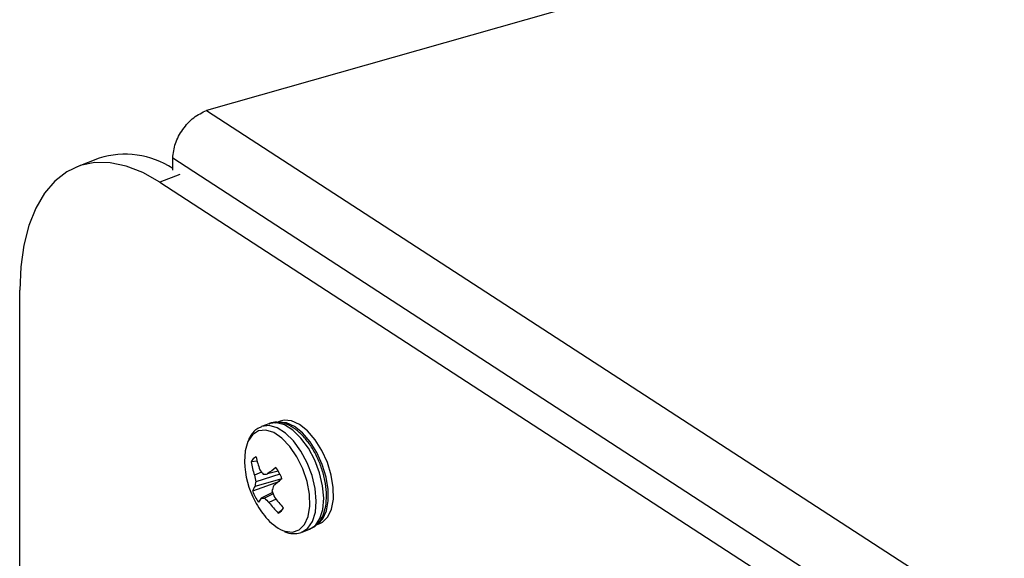
# Model space of a CAD drawing. Extents: x 19.1 to 29.8, y 0.6 to 8.7.
# Drawn here: x 25.9 to 26, y 5 to 5.1 of the extents above; entities that cross this region are included whole.
import ezdxf

# ---------------------------------------------------------------- set-up
doc = ezdxf.new("R2010")
doc.units = 0
doc.header["$MEASUREMENT"] = 0
doc.layers.get('0').update_dxf_attribs({"linetype": 'CONTINUOUS'})
doc.layers.add('D7', color=7, linetype='CONTINUOUS')

# ---------------------------------------------------------------- blocks, each defined once
blk = doc.blocks.new('A$C17E24F3F')
at = {"color": 7, "linetype": 'CONTINUOUS'}
for p, q in [((5.047978537444422, 1.543592035486247), (4.932897564898482, 1.510919326895719)), ((4.932897564898482, 1.510919326895719), (5.055506792205975, 1.431283030474164)), ((4.923579943712184, 1.506764823302509), (4.92169198151781, 1.506038166652417)), ((4.929960028147477, 1.50679619332759), (5.052671731017242, 1.427093337688317)), ((4.929960028147477, 1.505739103108832), (4.929960028147477, 1.50679619332759)), ((4.930573063405433, 1.505362896243737), (4.928847621785451, 1.504698792041198)), ((4.928847621785451, 1.504698792041198), (5.086182673154482, 1.402503818391668)), ((4.91669617278724, 0.9081834850144901), (4.91669617278724, 1.49533956612086)), ((4.938299537871742, 1.483765912527696), (4.937658031276456, 1.483519003434422)), ((4.939288872759676, 1.483997278201903), (4.938846874921538, 1.483827157915927)), ((4.937300445837337, 1.480518450466318), (4.936750533349283, 1.480449522466442)), ((4.937670898612453, 1.479558129750018), (4.937043657656901, 1.479314249564386)), ((4.939247881010942, 1.479401455671185), (4.93715968569434, 1.478729030777279)), ((4.939105170414663, 1.479663365646465), (4.938181867404225, 1.479414781678763)), ((4.93922420164516, 1.47875455501803), (4.936879622626492, 1.477923899908676)), ((4.939408979440373, 1.478977515724441), (4.937094149977952, 1.47832637088209)), ((4.938618732855502, 1.477816401717897), (4.937635198785784, 1.477314045970884)), ((4.938666977287482, 1.477684951211909), (4.937916091986764, 1.477313763020062)), ((4.938923053657092, 1.477215270153078), (4.9383079092419, 1.476948782059411)), ((4.939429760001659, 1.476273634549303), (4.939115377528339, 1.476024800262216)), ((4.942267270969467, 1.474940459600523), (4.942709268807604, 1.475110579886497)), ((4.941178606288119, 1.474372025252036), (4.94182011288342, 1.474618934345312))]:
    blk.add_line(p, q, dxfattribs=at)
at = {"color": 7, "linetype": 'CONTINUOUS', "flags": 128}
for points in [[(4.928847621785451, 1.504698792041198), (4.927382926462911, 1.505524379357452), (4.925939589696384, 1.506086354095148), (4.92453865858603, 1.506376521397149), (4.923200561862075, 1.506390649970795), (4.921944811987871, 1.506128533789665), (4.920789720624285, 1.50559399509792), (4.91975213160444, 1.504794828673354), (4.918847175312692, 1.50374268816201), (4.918088048049569, 1.502452916141754), (4.91748581959996, 1.500944320392955), (4.917049271810768, 1.499238899638694), (4.916784770531777, 1.49736152275384), (4.91669617278724, 1.49533956612086)], [(4.941163177862094, 1.474366193588859), (4.941684320182091, 1.474705731106193), (4.942085041150747, 1.475295795767758), (4.942330781908481, 1.476097968806744), (4.942407260895692, 1.477065630841905), (4.942310033431639, 1.478142544873062), (4.942044750023115, 1.479266124571151), (4.941626827977572, 1.480371071568163), (4.941080555405193, 1.481393170360953), (4.940437679682276, 1.482273020282859), (4.939735562409084, 1.482959487654547), (4.939015008089441, 1.48341267748758), (4.938317892721273, 1.483606252036141), (4.937684730115905, 1.48352896145108), (4.937653649222511, 1.483517308179596)], [(4.94182011288342, 1.474618934345312), (4.942325826777392, 1.474952640199467), (4.942726547746048, 1.475542704861033), (4.942972288503782, 1.476344877900019), (4.943048767490993, 1.477312539935179), (4.942951540026925, 1.478389453966336), (4.942686256618416, 1.479513033664425), (4.942268334572859, 1.480617980661439), (4.941722062000494, 1.481640079454229), (4.941079186277577, 1.482519929376135), (4.940377069004384, 1.483206396747823), (4.939656514684728, 1.483659586580854), (4.938959399316573, 1.483853161129415), (4.938326236711205, 1.483775870544356), (4.938299537871742, 1.483765912527696)], [(4.942619603117151, 1.475141315709852), (4.942970852974497, 1.475523158373482), (4.943287192684153, 1.476204436246537), (4.943444867758174, 1.477070487693423), (4.943434714694391, 1.478070980952017), (4.943257323551975, 1.479147770990771), (4.942923003659303, 1.480238278686608), (4.94245118447337, 1.481279127696078), (4.941869286410238, 1.482209827658087), (4.94121112727025, 1.482976289673795), (4.940514956870288, 1.483533969756827), (4.939821234103533, 1.483850457567842), (4.939170275615609, 1.483907359985649), (4.939007110605573, 1.48387748868754)], [(4.942709268807604, 1.475110579886497), (4.942956230981437, 1.475236367753867), (4.943412850812649, 1.475693278659454), (4.943729190522305, 1.476374556532511), (4.943886865596326, 1.477240607979398), (4.943876712532543, 1.478241101237989), (4.943699321390113, 1.479317891276745), (4.943365001497455, 1.480408398972582), (4.942893182311508, 1.481449247982052), (4.94231128424839, 1.482379947944059), (4.941653125108402, 1.483146409959767), (4.94095695470844, 1.483704090042801), (4.940263231941685, 1.484020577853816), (4.939612273453761, 1.484077480271623), (4.939288872759676, 1.483997278201903)], [(4.936870506151664, 1.482814390630889), (4.936478090417097, 1.482227783699338), (4.936473570476167, 1.482217680480781)], [(4.939518926317305, 1.474504952234748), (4.939672183808639, 1.474450509978093), (4.940338038657018, 1.474371322089794), (4.940921087213653, 1.474569918780004), (4.941384694393435, 1.475033821488287), (4.941699730052235, 1.475733881501371), (4.941846399340989, 1.476626111473989), (4.941815486488849, 1.477654449315571), (4.941608933864032, 1.478754280777569), (4.941239719927609, 1.479856499404329), (4.940731043749039, 1.480891848745852), (4.940114867323445, 1.481795273995264), (4.939429907281763, 1.48251000962158), (4.938719202182526, 1.482991146156781), (4.938027408240899, 1.483208452022867), (4.937397993414493, 1.483148273093075), (4.936870506151664, 1.482814390630889), (4.936870506151664, 1.482814390630889)], [(4.936473570476167, 1.482217680480781), (4.936245403134592, 1.481425310969327), (4.936186738241446, 1.480468607538016)]]:
    blk.add_lwpolyline(points, dxfattribs=at)
at = {"color": 7, "linetype": 'CONTINUOUS'}
for centre, radius, start, end in [((4.925846487143829, 1.499563204613109), 0.007549869593248129, 56.98563551849185, 107.4701934198452), ((4.937570637597901, 1.480073798798154), 0.0009020749711072431, 114.6509857300729, 155.3855260857411), ((4.945321916959642, 1.482589625876829), 0.008302587571623523, 191.7867185801457, 199.7793108191539), ((4.943943971583934, 1.480687390167935), 0.007760317968292422, 181.6155243272688, 208.1227931514102), ((4.944353378651414, 1.481807077598196), 0.007723096051702279, 190.1239718960377, 198.8308731294037), ((4.945615080197754, 1.480709545796158), 0.008684246423740263, 189.2457765746745, 193.1827863342774), ((4.943289642028063, 1.483822968964501), 0.007054022765039029, 214.9692884096317, 219.0365661403501), ((4.936082970240648, 1.499963036555311), 0.0206551724218147, 274.7975515863561, 275.8322377874646), ((4.946429952921761, 1.469096279927827), 0.01320993539305097, 124.6765591487912, 128.6370623521838), ((4.935115516027494, 1.477309053400466), 0.004632167922819226, 21.33810306842167, 34.90748323426561), ((4.938428379641067, 1.477356782474144), 0.001649324247908485, 143.9939908428084, 159.888488889587), ((4.941594538951776, 1.477800564221704), 0.004531001385981706, 168.1755231490051, 173.3360132071982), ((4.946233453556644, 1.475477132283304), 0.008060129933360147, 158.7192838573678, 162.0215717614598), ((4.953281345937683, 1.461731861246587), 0.02213270501090677, 128.7427643466288, 131.1307098470944), ((4.941194252894249, 1.479609410311612), 0.004632167922885828, 201.3381030685612, 214.9074832342241), ((4.947351491577535, 1.480947435501422), 0.009277100314213516, 198.7529102426535, 202.3841644830186), ((4.943943971583934, 1.480687390167935), 0.00776031796829244, 208.1227931514102, 220.4868494233884), ((4.939341027021982, 1.475905141772216), 0.002212433278642433, 140.4454883280467, 151.5643775036673), ((4.937780044900947, 1.481681425846732), 0.00436978115894028, 268.1004560001517, 271.7841130643365), ((4.943252721578332, 1.48264998007439), 0.007546842243515869, 224.9977853478499, 229.0639642350248), ((4.945359854486625, 1.482296667115431), 0.008850412776084258, 217.1750797132316, 225.1253818926019), ((4.946808211700244, 1.48329219279619), 0.009955120121052038, 216.1861957286917, 223.2671695889919), ((4.938739131323786, 1.4768446649139), 0.0009020749711242257, 294.6509857304032, 335.3855260855055), ((4.941220113127045, 1.4782273749853), 0.004092733523635177, 219.0524934901169, 245.4390949291652)]:
    blk.add_arc(centre, radius, start, end, dxfattribs=at)
blk.add_open_spline([(4.929960028147477, 1.50679619332759), (4.930011183206275, 1.507213063543388), (4.930113493323887, 1.508046803974981), (4.930794717883515, 1.509306691872826), (4.931757451896374, 1.510367269264426), (4.932517527231113, 1.510735307685287), (4.932897564898482, 1.510919326895719)], degree=3, dxfattribs=at)
for points, knots in [([(4.937664070789666, 1.483491290996382), (4.937516929225538, 1.483435983368748), (4.937270148887535, 1.48334322348053), (4.937076717287709, 1.483159965021015), (4.936998618328971, 1.483085973517664)], [0, 0, 0, 0, 0.5962450871444172, 1, 1, 1, 1]), ([(4.941791611045716, 1.47463112485436), (4.941958013741413, 1.474700357099161), (4.9423303415916, 1.474855265003519), (4.942763873402825, 1.475348468417586), (4.943096567453381, 1.476011501384706), (4.943282791026505, 1.476838155557697), (4.943313048206193, 1.477797843592604), (4.94318085630411, 1.478838893221306), (4.942896326098477, 1.479898026053624), (4.9424758194329, 1.48092240137265), (4.94193915131531, 1.481863289825396), (4.941307574113637, 1.482676707985503), (4.940602537464798, 1.483320500283073), (4.93987412772816, 1.483741668526813), (4.939165710901818, 1.483907050053704), (4.938626732619014, 1.483904996172383), (4.938370488657284, 1.483771912590031), (4.938305577384966, 1.483738200089656)], [0, 0, 0, 0, 0.0523115025149845, 0.1170475585736553, 0.1838038299560104, 0.2550454464571421, 0.3290682484384007, 0.4031951430362611, 0.4769065270213544, 0.5504411301993898, 0.6241355568890264, 0.6982923433442413, 0.7733619626401883, 0.8496711088387799, 0.9159398811561296, 0.9787060376809316, 1, 1, 1, 1]), ([(4.936998618328971, 1.483085973517664), (4.936900427404424, 1.482979672861338), (4.936703774078026, 1.482766777649674), (4.936584536643664, 1.482480733130574), (4.936524835623629, 1.482337513430693)], [0, 0, 0, 0, 0.4993097566311399, 1, 1, 1, 1]), ([(4.939661201346539, 1.474420474765193), (4.939671635954582, 1.4744147084582), (4.939902135167628, 1.474287331443223), (4.940362893095823, 1.474244656970777), (4.940874664154052, 1.474235693505019), (4.941107071555777, 1.474361011666836), (4.941150104450429, 1.474384215761086)], [0, 0, 0, 0, 0.02142740238310469, 0.4733286932929182, 0.9024807700531967, 1, 1, 1, 1])]:
    blk.add_open_spline(points, degree=3, knots=knots, dxfattribs=at)

msp = doc.modelspace()

# ---------------------------------------------------------------- block references
at = {"layer": 'D7', "color": 7, "linetype": 'CONTINUOUS'}
msp.add_blockref('A$C17E24F3F', (20.95249427195424, 3.539197432739421), dxfattribs=at)

doc.saveas('drawing.dxf')
